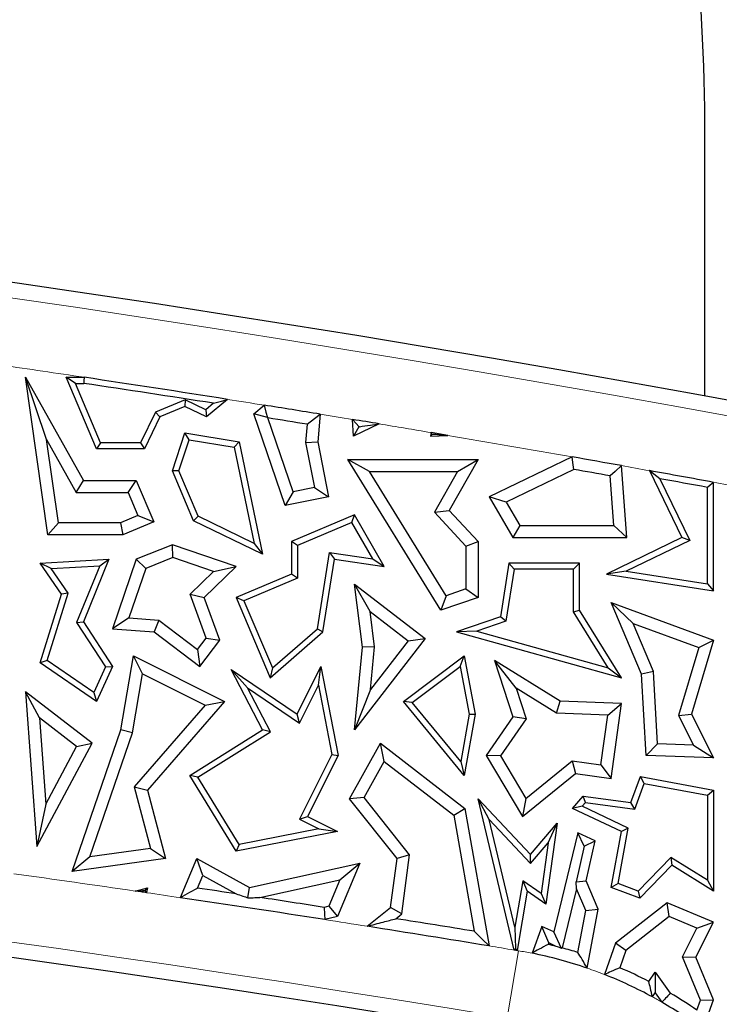
# Model space of a CAD drawing. Units: millimetres. Extents: x 0 to 420, y 0 to 297.
# Drawn here: x 165 to 169, y 130 to 135 of the extents above; entities that cross this region are included whole.
import ezdxf

# ---------------------------------------------------------------- set-up
doc = ezdxf.new("R2010")
doc.units = ezdxf.units.MM

msp = doc.modelspace()

# ---------------------------------------------------------------- linework, layer by layer
at = {"color": 7, "linetype": 'Continuous', "lineweight": 25}
for p, q in [((168.8697, 133.1893), (168.8697, 134.7136)), ((165.0116, 132.9341), (164.8887, 133.2987)), ((165.0197, 132.3748), (164.8887, 133.2987)), ((164.8887, 133.2987), (165.2272, 132.6929)), ((165.1805, 133.2634), (165.1273, 133.2987)), ((165.305, 132.8791), (165.1273, 133.2987)), ((165.1273, 133.2987), (165.2318, 133.2987)), ((165.3284, 132.9144), (165.1805, 133.2634)), ((165.1805, 133.2634), (165.2292, 133.2634)), ((165.8234, 133.1672), (165.6502, 133.0938)), ((165.8234, 133.1672), (165.8224, 133.1284)), ((165.9445, 133.1082), (165.8234, 133.1672)), ((165.9902, 133.1466), (165.9445, 133.1082)), ((166.072, 133.1695), (165.9497, 133.0665)), ((166.2256, 133.0845), (166.286, 133.1355)), ((165.6502, 133.0938), (165.5628, 132.9144)), ((165.6502, 133.0938), (165.6761, 133.0665)), ((165.8224, 133.1284), (165.6761, 133.0665)), ((165.9497, 133.0665), (165.8224, 133.1284)), ((165.9445, 133.1082), (165.9497, 133.0665)), ((166.4105, 132.5471), (166.2256, 133.0845)), ((166.3064, 133.0622), (166.2256, 133.0845)), ((166.6152, 133.0824), (166.6009, 132.9195)), ((165.6761, 133.0665), (165.5849, 132.8791)), ((166.3064, 133.0622), (166.3084, 133.0605)), ((166.4572, 132.6282), (166.3084, 133.0605)), ((166.5392, 133.0233), (166.5297, 132.9157)), ((166.8113, 132.954), (166.8038, 133.0516)), ((166.9606, 133.0257), (166.8113, 132.954)), ((165.7492, 132.7494), (165.8224, 132.9728)), ((165.8464, 132.933), (165.8224, 132.9728)), ((165.8224, 132.9728), (166.1409, 132.9195)), ((166.8425, 133.0081), (166.8113, 132.954)), ((166.8425, 133.0081), (166.8424, 133.0095)), ((166.8424, 133.0095), (166.8447, 133.0091)), ((166.8447, 133.0091), (166.8425, 133.0081)), ((167.2649, 132.9748), (167.2608, 132.954)), ((167.2724, 132.9639), (167.2608, 132.954)), ((167.2608, 132.954), (167.363, 132.9582)), ((167.363, 132.9582), (167.2649, 132.9748)), ((165.0809, 132.4453), (165.0116, 132.9341)), ((165.0116, 132.9341), (165.1858, 132.6224)), ((165.3284, 132.9144), (165.305, 132.8791)), ((165.5628, 132.9144), (165.3284, 132.9144)), ((165.5628, 132.9144), (165.5849, 132.8791)), ((165.7869, 132.751), (165.8464, 132.933)), ((165.8464, 132.933), (166.1112, 132.8887)), ((166.1112, 132.8887), (166.1409, 132.9195)), ((166.1409, 132.9195), (166.277, 132.261)), ((166.5297, 132.9157), (166.6009, 132.9195)), ((166.5297, 132.9157), (166.5815, 132.6527)), ((166.6009, 132.9195), (166.6643, 132.5971)), ((165.5849, 132.8791), (165.305, 132.8791)), ((166.1112, 132.8887), (166.228, 132.3241)), ((166.9035, 132.7464), (166.7771, 132.817)), ((166.7771, 132.817), (167.5401, 132.817)), ((167.3221, 131.9328), (166.7771, 132.817)), ((167.5401, 132.817), (167.3719, 132.5186)), ((167.4194, 132.7464), (167.5401, 132.817)), ((168.092, 132.8321), (167.6062, 132.5971)), ((165.7869, 132.751), (165.7492, 132.7494)), ((165.8728, 132.4578), (165.7492, 132.7494)), ((165.9001, 132.4838), (165.7869, 132.751)), ((166.9035, 132.7464), (167.4194, 132.7464)), ((167.3526, 132.0178), (166.9035, 132.7464)), ((167.4194, 132.7464), (167.2852, 132.5086)), ((168.1022, 132.7587), (167.7055, 132.5668)), ((168.4115, 132.3588), (168.3804, 132.7809)), ((168.5442, 132.7514), (168.7342, 132.3588)), ((165.1858, 132.6224), (165.2272, 132.6929)), ((165.2272, 132.6929), (165.5371, 132.6929)), ((165.4904, 132.6224), (165.5371, 132.6929)), ((165.5371, 132.6929), (165.6395, 132.4512)), ((168.3356, 132.4294), (168.3141, 132.7211)), ((168.6062, 132.7043), (168.7813, 132.3425)), ((168.9197, 132.0465), (168.9197, 132.6829)), ((165.1858, 132.6224), (165.4904, 132.6224)), ((165.4904, 132.6224), (165.5471, 132.4886)), ((166.4572, 132.6282), (166.4105, 132.5471)), ((166.5815, 132.6527), (166.4572, 132.6282)), ((166.5815, 132.6527), (166.6643, 132.5971)), ((168.8844, 132.0877), (168.8844, 132.6536)), ((166.6643, 132.5971), (166.4105, 132.5471)), ((167.7055, 132.5668), (167.6062, 132.5971)), ((167.6062, 132.5971), (167.7447, 132.3588)), ((167.7055, 132.5668), (167.7853, 132.4294)), ((167.2852, 132.5086), (167.3719, 132.5186)), ((167.2852, 132.5086), (167.4696, 132.3085)), ((167.3719, 132.5186), (167.5401, 132.336)), ((165.0809, 132.4453), (165.0197, 132.3748)), ((165.4449, 132.4453), (165.0809, 132.4453)), ((165.5471, 132.4886), (165.4449, 132.4453)), ((165.4449, 132.4453), (165.4592, 132.3748)), ((165.6395, 132.4512), (165.4592, 132.3748)), ((165.5471, 132.4886), (165.6395, 132.4512)), ((165.9001, 132.4838), (165.8728, 132.4578)), ((166.277, 132.261), (165.8728, 132.4578)), ((166.228, 132.3241), (165.9001, 132.4838)), ((166.8163, 132.4922), (166.4465, 132.3355)), ((166.8013, 132.4475), (166.4818, 132.3121)), ((166.8013, 132.4475), (166.8163, 132.4922)), ((166.9235, 132.2344), (166.8013, 132.4475)), ((166.9903, 132.1888), (166.8163, 132.4922)), ((167.7853, 132.4294), (167.7447, 132.3588)), ((167.7853, 132.4294), (168.3356, 132.4294)), ((168.3356, 132.4294), (168.4115, 132.3588)), ((165.4592, 132.3748), (165.0197, 132.3748)), ((166.228, 132.3241), (166.277, 132.261)), ((166.4818, 132.3121), (166.4465, 132.3355)), ((166.4465, 132.3355), (166.4465, 132.1449)), ((167.4696, 132.3085), (167.5401, 132.336)), ((167.5401, 132.336), (167.5401, 132.0075)), ((167.7447, 132.3588), (168.4115, 132.3588)), ((168.7342, 132.3588), (168.2922, 132.1449)), ((168.7813, 132.3425), (168.409, 132.1623)), ((168.7813, 132.3425), (168.7342, 132.3588)), ((165.7492, 132.3166), (165.5371, 132.2321)), ((165.7511, 132.2414), (165.7492, 132.3166)), ((166.1221, 132.1888), (165.7492, 132.3166)), ((166.4818, 132.3121), (166.4818, 132.1216)), ((166.5986, 131.8244), (166.669, 132.2722)), ((166.669, 132.2722), (166.6984, 132.2321)), ((166.669, 132.2722), (166.9235, 132.2344)), ((167.4696, 132.3085), (167.4696, 132.0579)), ((164.9742, 132.2086), (165.3774, 132.2321)), ((165.0392, 132.1771), (164.9742, 132.2086)), ((165.1001, 132.028), (164.9742, 132.2086)), ((165.3774, 132.2321), (165.2272, 131.8648)), ((165.3236, 132.1937), (165.3774, 132.2321)), ((165.5371, 132.2321), (165.3972, 131.8238)), ((165.5933, 132.1786), (165.5371, 132.2321)), ((165.7511, 132.2414), (165.5933, 132.1786)), ((165.9906, 132.1593), (165.7511, 132.2414)), ((166.6314, 131.8062), (166.6984, 132.2321)), ((166.6984, 132.2321), (166.9903, 132.1888)), ((166.9235, 132.2344), (166.9903, 132.1888)), ((167.7211, 132.2086), (167.6719, 131.8948)), ((167.7513, 132.1733), (167.7211, 132.2086)), ((168.1355, 132.2086), (167.7211, 132.2086)), ((168.1002, 132.1733), (168.1355, 132.2086)), ((168.1355, 131.9328), (168.1355, 132.2086)), ((165.0392, 132.1771), (165.3236, 132.1937)), ((165.1389, 132.0339), (165.0392, 132.1771)), ((165.3236, 132.1937), (165.1875, 131.861)), ((165.5933, 132.1786), (165.4936, 131.8876)), ((165.8538, 132.0263), (165.9906, 132.1593)), ((165.9357, 132.0075), (166.1221, 132.1888)), ((165.9906, 132.1593), (166.1221, 132.1888)), ((167.7513, 132.1733), (167.7034, 131.8684)), ((168.1002, 132.1733), (167.7513, 132.1733)), ((168.1002, 131.9228), (168.1002, 132.1733)), ((168.409, 132.1623), (168.2922, 132.1449)), ((168.409, 132.1623), (168.8844, 132.0877)), ((166.4465, 132.1449), (166.1221, 132.0075)), ((166.4818, 132.1216), (166.1684, 131.9888)), ((166.4818, 132.1216), (166.4465, 132.1449)), ((168.2922, 132.1449), (168.9197, 132.0465)), ((165.0156, 131.6386), (165.1389, 132.0339)), ((165.1389, 132.0339), (165.1001, 132.028)), ((166.9076, 131.9265), (166.8163, 132.0863)), ((166.8163, 132.0863), (167.2297, 131.7666)), ((166.8631, 131.7169), (166.8163, 132.0863)), ((167.4696, 132.0579), (167.3526, 132.0178)), ((167.4696, 132.0579), (167.5401, 132.0075)), ((168.8844, 132.0877), (168.9197, 132.0465)), ((164.9742, 131.6242), (165.1001, 132.028)), ((165.9472, 131.769), (165.8538, 132.0263)), ((165.8538, 132.0263), (165.9357, 132.0075)), ((166.0266, 131.757), (165.9357, 132.0075)), ((166.1684, 131.9888), (166.1221, 132.0075)), ((166.1221, 132.0075), (166.3215, 131.537)), ((166.1684, 131.9888), (166.335, 131.5955)), ((167.3526, 132.0178), (167.3221, 131.9328)), ((167.5401, 132.0075), (167.3221, 131.9328)), ((168.4494, 131.8559), (168.3207, 131.9788)), ((168.499, 131.5578), (168.3207, 131.9788)), ((168.3207, 131.9788), (168.9197, 131.757)), ((166.9076, 131.9265), (167.1308, 131.7539)), ((166.934, 131.7179), (166.9076, 131.9265)), ((168.1002, 131.9228), (168.1355, 131.9328)), ((168.3036, 131.5952), (168.1002, 131.9228)), ((168.3812, 131.537), (168.1355, 131.9328)), ((165.1875, 131.861), (165.2272, 131.8648)), ((165.1875, 131.861), (165.3571, 131.6006)), ((165.2272, 131.8648), (165.3972, 131.6036)), ((165.4936, 131.8876), (165.3972, 131.8238)), ((165.4936, 131.8876), (165.6691, 131.8751)), ((165.6691, 131.8751), (165.6432, 131.8062)), ((165.6691, 131.8751), (165.8966, 131.7024)), ((167.6719, 131.8948), (167.4144, 131.8062)), ((167.7034, 131.8684), (167.5331, 131.8098)), ((167.7034, 131.8684), (167.6719, 131.8948)), ((165.3972, 131.8238), (165.6432, 131.8062)), ((165.6432, 131.8062), (165.9101, 131.6036)), ((166.3215, 131.537), (166.6314, 131.8062)), ((166.335, 131.5955), (166.5986, 131.8244)), ((166.5986, 131.8244), (166.6314, 131.8062)), ((167.5331, 131.8098), (167.4144, 131.8062)), ((167.4144, 131.8062), (168.3812, 131.537)), ((167.5331, 131.8098), (168.3036, 131.5952)), ((168.5688, 131.574), (168.4494, 131.8559)), ((168.4494, 131.8559), (168.8333, 131.7137)), ((165.8966, 131.7024), (165.9472, 131.769)), ((165.9101, 131.6036), (166.0266, 131.757)), ((165.9472, 131.769), (166.0266, 131.757)), ((167.2297, 131.7666), (166.8163, 131.232)), ((167.1308, 131.7539), (166.91, 131.4684)), ((167.1308, 131.7539), (167.2297, 131.7666)), ((168.9197, 131.757), (168.791, 131.3232)), ((168.8333, 131.7137), (168.9197, 131.757)), ((165.8966, 131.7024), (165.9101, 131.6036)), ((166.8163, 131.232), (166.8631, 131.7169)), ((166.934, 131.7179), (166.8631, 131.7169)), ((166.91, 131.4684), (166.934, 131.7179)), ((168.8333, 131.7137), (168.7155, 131.3164)), ((165.0156, 131.6386), (164.9742, 131.6242)), ((165.2888, 131.4509), (165.0156, 131.6386)), ((165.4465, 131.232), (165.5202, 131.6653)), ((165.5737, 131.5597), (165.5202, 131.6653)), ((165.5202, 131.6653), (166.0546, 131.398)), ((167.104, 131.398), (167.4597, 131.6653)), ((167.4355, 131.603), (167.4597, 131.6653)), ((167.4597, 131.6653), (167.5237, 131.3232)), ((167.7641, 131.4764), (167.6367, 131.6389)), ((167.6367, 131.6389), (167.7447, 131.3086)), ((168.0214, 131.3992), (167.6367, 131.6389)), ((165.3035, 131.398), (164.9742, 131.6242)), ((165.3571, 131.6006), (165.2888, 131.4509)), ((165.3972, 131.6036), (165.3035, 131.398)), ((165.3571, 131.6006), (165.3972, 131.6036)), ((166.1891, 131.4777), (166.0935, 131.5853)), ((166.0935, 131.5853), (166.4795, 131.3232)), ((166.277, 131.232), (166.0935, 131.5853)), ((166.335, 131.5955), (166.3215, 131.537)), ((166.4795, 131.3232), (166.6194, 131.6028)), ((166.6045, 131.4943), (166.6194, 131.6028)), ((166.6194, 131.6028), (166.7205, 131.0822)), ((167.1546, 131.392), (167.4355, 131.603)), ((167.4355, 131.603), (167.4878, 131.323)), ((168.3036, 131.5952), (168.3812, 131.537)), ((168.5688, 131.574), (168.499, 131.5578)), ((168.5922, 131.1503), (168.5688, 131.574)), ((165.5151, 131.2146), (165.5737, 131.5597)), ((165.5737, 131.5597), (165.9418, 131.3756)), ((168.5254, 131.0822), (168.499, 131.5578)), ((166.1891, 131.4777), (166.493, 131.2713)), ((166.3233, 131.2194), (166.1891, 131.4777)), ((166.493, 131.2713), (166.6045, 131.4943)), ((166.6045, 131.4943), (166.6836, 131.0873)), ((166.91, 131.4684), (166.8163, 131.232)), ((167.7641, 131.4764), (167.8227, 131.2972)), ((168, 131.3294), (167.7641, 131.4764)), ((164.9705, 131.3015), (164.8887, 131.4539)), ((165.2783, 131.1526), (164.8887, 131.4539)), ((164.8887, 131.4539), (164.9547, 130.5468)), ((165.2888, 131.4509), (165.3035, 131.398)), ((168, 131.3294), (168.0214, 131.3992)), ((168.3812, 131.3855), (168.0214, 131.3992)), ((165.9418, 131.3756), (165.5259, 130.8967)), ((166.0546, 131.398), (165.6036, 130.8785)), ((165.9418, 131.3756), (166.0546, 131.398)), ((167.1546, 131.392), (167.104, 131.398)), ((167.4597, 130.9649), (167.104, 131.398)), ((167.4385, 131.0464), (167.1546, 131.392)), ((168.3007, 131.318), (168.3812, 131.3855)), ((168.3207, 130.9467), (168.3812, 131.3855)), ((165.188, 131.1333), (164.9705, 131.3015)), ((164.9705, 131.3015), (165.0074, 130.7951)), ((166.493, 131.2713), (166.4795, 131.3232)), ((167.4878, 131.323), (167.4385, 131.0464)), ((167.5237, 131.3232), (167.4597, 130.9649)), ((167.4878, 131.323), (167.5237, 131.3232)), ((167.7447, 131.3086), (167.5876, 131.0822)), ((167.8227, 131.2972), (167.6714, 131.0792)), ((167.8227, 131.2972), (167.7447, 131.3086)), ((168.3007, 131.318), (168, 131.3294)), ((168.2605, 131.0262), (168.3007, 131.318)), ((168.7155, 131.3164), (168.791, 131.3232)), ((168.7155, 131.3164), (168.803, 131.1423)), ((168.791, 131.3232), (168.9197, 131.0673)), ((165.1616, 130.4005), (165.4465, 131.232)), ((165.5151, 131.2146), (165.4465, 131.232)), ((165.8505, 130.9649), (166.277, 131.232)), ((166.3233, 131.2194), (166.277, 131.232)), ((165.2656, 130.4865), (165.5151, 131.2146)), ((165.8988, 130.9535), (166.3233, 131.2194)), ((164.9547, 130.5468), (165.2783, 131.1526)), ((165.0074, 130.7951), (165.188, 131.1333)), ((165.188, 131.1333), (165.2783, 131.1526)), ((166.7879, 130.8271), (166.9687, 131.1526)), ((166.9905, 131.0466), (166.9687, 131.1526)), ((166.9687, 131.1526), (167.4624, 130.7711)), ((168.5922, 131.1503), (168.5254, 131.0822)), ((168.803, 131.1423), (168.5922, 131.1503)), ((168.803, 131.1423), (168.9197, 131.0673)), ((166.6836, 131.0873), (166.4936, 130.7075)), ((166.7205, 131.0822), (166.541, 130.7233)), ((166.6836, 131.0873), (166.7205, 131.0822)), ((167.6714, 131.0792), (167.5876, 131.0822)), ((167.5876, 131.0822), (167.8004, 130.7233)), ((167.6714, 131.0792), (167.8195, 130.8294)), ((168.9197, 131.0673), (168.5254, 131.0822)), ((166.8724, 130.8341), (166.9905, 131.0466)), ((166.9905, 131.0466), (167.3977, 130.732)), ((167.4385, 131.0464), (167.4597, 130.9649)), ((167.8195, 130.8294), (168.0918, 131.0495)), ((168.0918, 131.0495), (168.2605, 131.0262)), ((168.0918, 131.0495), (168.1124, 130.9754)), ((168.2605, 131.0262), (168.3207, 130.9467)), ((165.8988, 130.9535), (165.8505, 130.9649)), ((166.1236, 130.5205), (165.8505, 130.9649)), ((166.1409, 130.5598), (165.8988, 130.9535)), ((167.8004, 130.7233), (168.1124, 130.9754)), ((168.1124, 130.9754), (168.3207, 130.9467)), ((168.4354, 130.8049), (168.492, 130.9579)), ((168.5148, 130.9178), (168.492, 130.9579)), ((168.492, 130.9579), (168.9197, 130.8785)), ((165.5259, 130.8967), (165.6199, 130.5368)), ((165.5259, 130.8967), (165.6036, 130.8785)), ((168.4586, 130.7661), (168.5148, 130.9178)), ((168.5148, 130.9178), (168.8844, 130.8492)), ((165.6036, 130.8785), (165.7082, 130.4781)), ((166.8724, 130.8341), (166.7879, 130.8271)), ((167.0655, 130.4781), (166.7879, 130.8271)), ((167.1394, 130.4986), (166.8724, 130.8341)), ((167.6053, 130.7065), (167.5401, 130.8271)), ((167.5401, 130.8271), (167.8471, 130.5011)), ((167.7524, 129.9404), (167.5401, 130.8271)), ((167.8195, 130.8294), (167.8004, 130.7233)), ((168.0941, 130.7711), (168.1558, 130.8434)), ((168.1701, 130.8058), (168.1558, 130.8434)), ((168.1558, 130.8434), (168.4354, 130.8049)), ((168.8844, 130.8492), (168.9197, 130.8785)), ((168.8844, 130.8492), (168.8844, 130.3498)), ((168.9197, 130.8785), (168.9197, 130.2862)), ((165.0074, 130.7951), (164.9547, 130.5468)), ((167.3977, 130.732), (167.4624, 130.7711)), ((167.4624, 130.7711), (167.6049, 129.9648)), ((168.1509, 130.7833), (168.0941, 130.7711)), ((168.3812, 130.6356), (168.0941, 130.7711)), ((168.1509, 130.7833), (168.1701, 130.8058)), ((168.4208, 130.6559), (168.1509, 130.7833)), ((168.1701, 130.8058), (168.4586, 130.7661)), ((168.4586, 130.7661), (168.4354, 130.8049)), ((166.4936, 130.7075), (166.541, 130.7233)), ((166.4936, 130.7075), (166.6078, 130.6504)), ((166.541, 130.7233), (166.7163, 130.6356)), ((167.3977, 130.732), (167.5181, 130.0505)), ((167.6053, 130.7065), (167.8484, 130.4483)), ((167.7567, 130.0739), (167.6053, 130.7065)), ((166.6078, 130.6504), (166.1409, 130.5598)), ((166.6078, 130.6504), (166.7163, 130.6356)), ((167.8471, 130.5011), (168.0035, 130.6843)), ((168.0035, 130.6843), (167.9382, 130.2105)), ((167.9521, 130.5699), (168.0035, 130.6843)), ((168.3608, 130.3303), (168.4208, 130.6559)), ((168.4208, 130.6559), (168.3812, 130.6356)), ((166.7163, 130.6356), (166.1236, 130.5205)), ((168.1249, 130.6285), (167.9844, 130.0466)), ((168.1629, 130.549), (168.1249, 130.6285)), ((168.2269, 130.5803), (168.1249, 130.6285)), ((168.3207, 130.3075), (168.3812, 130.6356)), ((165.6199, 130.5368), (165.2656, 130.4865)), ((165.6199, 130.5368), (165.7082, 130.4781)), ((166.1409, 130.5598), (166.1236, 130.5205)), ((167.8484, 130.4483), (167.9521, 130.5699)), ((167.9521, 130.5699), (167.9111, 130.2722)), ((168.1629, 130.549), (168.1146, 130.3413)), ((168.1629, 130.549), (168.2269, 130.5803)), ((168.1747, 130.3467), (168.2269, 130.5803)), ((165.2656, 130.4865), (165.1616, 130.4005)), ((165.7082, 130.4781), (165.1616, 130.4005)), ((165.7959, 130.2477), (165.8929, 130.4781)), ((165.9274, 130.3784), (165.8929, 130.4781)), ((165.8929, 130.4781), (166.201, 130.3075)), ((167.0277, 130.1894), (167.0655, 130.4781)), ((167.1394, 130.4986), (167.0655, 130.4781)), ((167.0939, 130.152), (167.1394, 130.4986)), ((167.8484, 130.4483), (167.8471, 130.5011)), ((168.671, 130.4827), (168.4797, 130.2863)), ((168.671, 130.4827), (168.6765, 130.4378)), ((168.8844, 130.3498), (168.671, 130.4827)), ((166.201, 130.3075), (166.8482, 130.4502)), ((166.8482, 130.4502), (166.7163, 130.1369)), ((166.7303, 130.352), (166.8482, 130.4502)), ((168.6765, 130.4378), (168.489, 130.2452)), ((168.9197, 130.2862), (168.6765, 130.4378)), ((165.8961, 130.3041), (165.9274, 130.3784)), ((165.9274, 130.3784), (166.1233, 130.2699)), ((165.5312, 130.2866), (165.6036, 130.3044)), ((165.5886, 130.2894), (165.6036, 130.3044)), ((165.6036, 130.3044), (165.5969, 130.277)), ((166.1921, 130.2465), (166.201, 130.3075)), ((166.2624, 130.2488), (166.7303, 130.352)), ((166.7303, 130.352), (166.665, 130.197)), ((167.8037, 130.3468), (167.7567, 130.0739)), ((167.8037, 130.3468), (167.829, 130.2862)), ((167.9111, 130.2722), (167.8037, 130.3468)), ((168.1146, 130.3413), (168.1747, 130.3467)), ((168.118, 130.2997), (168.1146, 130.3413)), ((168.2448, 130.1812), (168.1747, 130.3467)), ((168.3608, 130.3303), (168.3207, 130.3075)), ((168.489, 130.2452), (168.3207, 130.3075)), ((168.4797, 130.2863), (168.3608, 130.3303)), ((168.8844, 130.3498), (168.9197, 130.2862)), ((167.829, 130.2862), (167.7691, 129.9377)), ((167.9382, 130.2105), (167.829, 130.2862)), ((167.9111, 130.2722), (167.9382, 130.2105)), ((168.118, 130.2997), (168.0342, 129.9527)), ((168.1716, 130.1732), (168.118, 130.2997)), ((168.4797, 130.2863), (168.489, 130.2452)), ((166.665, 130.197), (166.6395, 130.1907)), ((166.665, 130.197), (166.7163, 130.1369)), ((166.8902, 130.08), (167.0277, 130.1894)), ((167.0939, 130.152), (167.0277, 130.1894)), ((168.6494, 130.2176), (168.3458, 129.9803)), ((168.6602, 130.1365), (168.6494, 130.2176)), ((168.9197, 130.1039), (168.6494, 130.2176)), ((166.7163, 130.1369), (166.6425, 130.1189)), ((167.0594, 130.1245), (167.0939, 130.152)), ((168.1258, 129.9262), (168.1716, 130.1732)), ((168.1716, 130.1732), (168.2448, 130.1812)), ((168.1804, 129.8342), (168.2448, 130.1812)), ((168.6602, 130.1365), (168.4056, 129.9375)), ((168.8229, 130.0681), (168.6602, 130.1365)), ((167.7567, 130.0739), (167.7608, 129.9494)), ((167.9149, 130.0794), (167.8566, 129.9218)), ((167.9543, 129.9827), (167.9149, 130.0794)), ((167.9844, 130.0466), (167.9149, 130.0794)), ((168.8169, 129.8987), (168.9197, 130.1039)), ((168.8229, 130.0681), (168.9197, 130.1039)), ((168.0304, 129.9504), (167.9844, 130.0466)), ((168.7394, 129.9016), (168.8229, 130.0681)), ((167.9543, 129.9827), (167.9509, 129.9736)), ((167.9981, 129.9621), (167.9543, 129.9827)), ((168.3458, 129.9803), (168.282, 129.7967)), ((168.4056, 129.9375), (168.3458, 129.9803)), ((168.4056, 129.9375), (168.3705, 129.8366)), ((168.8442, 129.6476), (168.7394, 129.9016)), ((168.7394, 129.9016), (168.8169, 129.8987)), ((168.9197, 129.6496), (168.8169, 129.8987)), ((168.5408, 129.7568), (168.5786, 129.8102)), ((168.5786, 129.8102), (168.5791, 129.6887)), ((168.5786, 129.8102), (168.6669, 129.6874)), ((168.5626, 129.6654), (168.5791, 129.6887)), ((168.5791, 129.6887), (168.6184, 129.634)), ((168.8231, 129.5877), (168.8442, 129.6476)), ((168.8442, 129.6476), (168.9197, 129.6496)), ((168.8584, 129.4756), (168.9197, 129.6496))]:
    msp.add_line(p, q, dxfattribs=at)
at = {"color": 8, "linetype": 'Continuous', "lineweight": 18}
msp.add_line((167.777, 129.9363), (167.7118, 129.5432), dxfattribs=at)
at = {"color": 7, "linetype": 'Continuous', "lineweight": 25, "flags": 128}
for points in [[(165.2318, 133.2987), (165.2303, 133.2789), (165.2292, 133.2634)], [(165.9902, 133.1466), (166.036, 133.1594), (166.072, 133.1695)], [(166.286, 133.1355), (166.2975, 133.0944), (166.3064, 133.0622)], [(166.5392, 133.0233), (166.5818, 133.0564), (166.6152, 133.0824)], [(166.8038, 133.0516), (166.8254, 133.028), (166.8424, 133.0095)], [(167.2724, 132.9639), (167.2682, 132.97), (167.2649, 132.9748)], [(168.1022, 132.7587), (168.0965, 132.7998), (168.092, 132.8321)], [(168.3804, 132.7809), (168.3433, 132.7474), (168.3141, 132.7211)], [(168.6062, 132.7043), (168.5715, 132.7307), (168.5442, 132.7514)], [(168.9197, 132.6829), (168.9, 132.6665), (168.8844, 132.6536)], [(165.7959, 130.2477), (165.852, 130.2793), (165.8961, 130.3041)], [(165.5969, 130.277), (165.5887, 130.2782), (165.5805, 130.2794), (165.5723, 130.2806), (165.5641, 130.2818), (165.5559, 130.283), (165.5476, 130.2842), (165.5394, 130.2854), (165.5312, 130.2866)], [(165.5886, 130.2894), (165.5933, 130.2825), (165.5969, 130.277)], [(166.6395, 130.1907), (166.6412, 130.1505), (166.6425, 130.1189)], [(167.5181, 130.0505), (167.5667, 130.0025), (167.6049, 129.9648)], [(167.7524, 129.9404), (167.7571, 129.9454), (167.7608, 129.9494)], [(167.7691, 129.9377), (167.767, 129.938), (167.7649, 129.9383), (167.7629, 129.9387), (167.7608, 129.939), (167.7587, 129.9394), (167.7566, 129.9397), (167.7545, 129.9401), (167.7524, 129.9404)], [(167.7608, 129.9494), (167.7654, 129.9428), (167.7691, 129.9377)], [(168.0342, 129.9527), (168.0321, 129.9514), (168.0304, 129.9504)]]:
    msp.add_lwpolyline(points, dxfattribs=at)
at = {"color": 8, "linetype": 'Continuous', "lineweight": 18, "flags": 128}
msp.add_lwpolyline([(167.7691, 129.9377), (167.7701, 129.9375), (167.7711, 129.9373), (167.7721, 129.9372), (167.7731, 129.937), (167.7741, 129.9368), (167.7751, 129.9367), (167.7761, 129.9365), (167.777, 129.9363)], dxfattribs=at)
at = {"color": 7, "linetype": 'Continuous', "lineweight": 25}
for centre, radius, start, end in [((148.5294, 21.913), 113.12, 75.409964, 101.351966), ((148.5294, 21.913), 112.5957, 81.078865, 81.470627), ((148.5294, 21.913), 112.631, 81.03952, 81.471965), ((148.5294, 21.913), 112.631, 80.759676, 80.929287), ((148.5294, 21.913), 112.5605, 80.793035, 80.912028), ((148.5294, 21.913), 112.631, 80.581609, 80.662445), ((148.5294, 21.913), 112.631, 79.848698, 79.997712), ((148.5294, 21.913), 112.5605, 79.876561, 79.986111), ((148.5294, 21.913), 112.631, 79.56987, 79.764014), ((148.5294, 21.913), 112.5957, 79.584813, 79.728741), ((148.5294, 13.913), 117.12, 80.58072, 101.351966), ((148.5294, 13.913), 117.6795, 81.401667, 81.513501), ((148.5294, 13.913), 117.609, 81.140529, 81.557758), ((148.5294, 13.913), 117.6795, 81.147398, 81.333169), ((148.5294, 13.913), 117.609, 80.665718, 81.018406), ((148.5294, 13.913), 117.6795, 80.714174, 80.940391), ((167.3697, 127.4809), 2.5595, 75.78799, 76.87469), ((167.3697, 127.4809), 2.489, 70.99084, 78.72014), ((167.3697, 127.4809), 2.5595, 72.81893, 74.95183), ((167.3697, 127.4809), 2.489, 61.36169, 68.49921), ((167.3697, 127.4809), 2.5595, 62.77018, 66.98194), ((167.3697, 127.4809), 2.5595, 55.40019, 59.54828), ((167.3697, 127.4809), 2.489, 53.26559, 59.88876)]:
    msp.add_arc(centre, radius, start, end, dxfattribs=at)
at = {"color": 8, "linetype": 'Continuous', "lineweight": 18}
for centre, radius, start, end in [((148.5294, 21.913), 113.0295, 75.445754, 101.351966), ((148.5294, 21.913), 112.631, 81.471965, 81.721634), ((148.5294, 21.913), 112.631, 80.929287, 81.03952), ((148.5294, 21.913), 112.631, 80.662445, 80.759676), ((148.5294, 21.913), 112.631, 80.424681, 80.581609), ((148.5294, 21.913), 112.631, 79.997712, 80.374086), ((148.5294, 21.913), 112.631, 79.764014, 79.848698), ((148.5294, 21.913), 112.631, 79.486831, 79.56987), ((148.5294, 13.913), 117.2105, 80.58072, 101.351966), ((148.5294, 13.913), 117.609, 81.688078, 82.038229), ((148.5294, 13.913), 117.609, 81.557758, 81.65571), ((148.5294, 13.913), 117.609, 81.018406, 81.140529), ((148.5294, 13.913), 117.609, 80.592873, 80.665718), ((167.3697, 127.4809), 2.489, 78.72014, 80.58072), ((167.3697, 127.4809), 2.489, 68.49921, 70.99084), ((167.3697, 127.4809), 2.489, 59.88876, 61.36169)]:
    msp.add_arc(centre, radius, start, end, dxfattribs=at)
at = {"color": 7, "linetype": 'Continuous', "lineweight": 25}
msp.add_ellipse((156.8532, 134.6807), major_axis=(8.5086, 8.5086), ratio=0.997265, start_param=5.499157, end_param=5.716385, dxfattribs=at)
for points in [[(166.8447, 133.0091), (166.8663, 133.0122), (166.905, 133.0178), (166.9436, 133.0233), (166.9606, 133.0257)], [(167.363, 132.9582), (167.3461, 132.9593), (167.3159, 132.9612), (167.2857, 132.9631), (167.2724, 132.9639)], [(165.5312, 130.2866), (165.5419, 130.2872), (165.5611, 130.2881), (165.5802, 130.289), (165.5886, 130.2894)], [(166.1233, 130.2699), (166.1361, 130.2656), (166.1591, 130.2578), (166.182, 130.2499), (166.1921, 130.2465)], [(166.1921, 130.2465), (166.2052, 130.2469), (166.2287, 130.2477), (166.2521, 130.2485), (166.2624, 130.2488)], [(166.8902, 130.08), (166.9218, 130.0883), (166.9782, 130.1032), (167.0346, 130.118), (167.0594, 130.1245)], [(167.9509, 129.9736), (167.9334, 129.9641), (167.902, 129.9471), (167.8704, 129.9295), (167.8566, 129.9218)], [(168.0304, 129.9504), (168.0243, 129.9526), (168.0135, 129.9565), (168.0028, 129.9604), (167.9981, 129.9621)], [(168.1804, 129.8342), (168.1703, 129.8515), (168.1521, 129.8825), (168.1338, 129.9128), (168.1258, 129.9262)], [(168.3705, 129.8366), (168.354, 129.8293), (168.3246, 129.8162), (168.295, 129.8026), (168.282, 129.7967)], [(168.5626, 129.6654), (168.5586, 129.6825), (168.5515, 129.7131), (168.5441, 129.7434), (168.5408, 129.7568)], [(168.6669, 129.6874), (168.6578, 129.6774), (168.6417, 129.6596), (168.6255, 129.6418), (168.6184, 129.634)]]:
    msp.add_open_spline(points, degree=3, knots=[0, 0, 0, 0, 0.56, 1, 1, 1, 1], dxfattribs=at)

doc.saveas('drawing.dxf')
